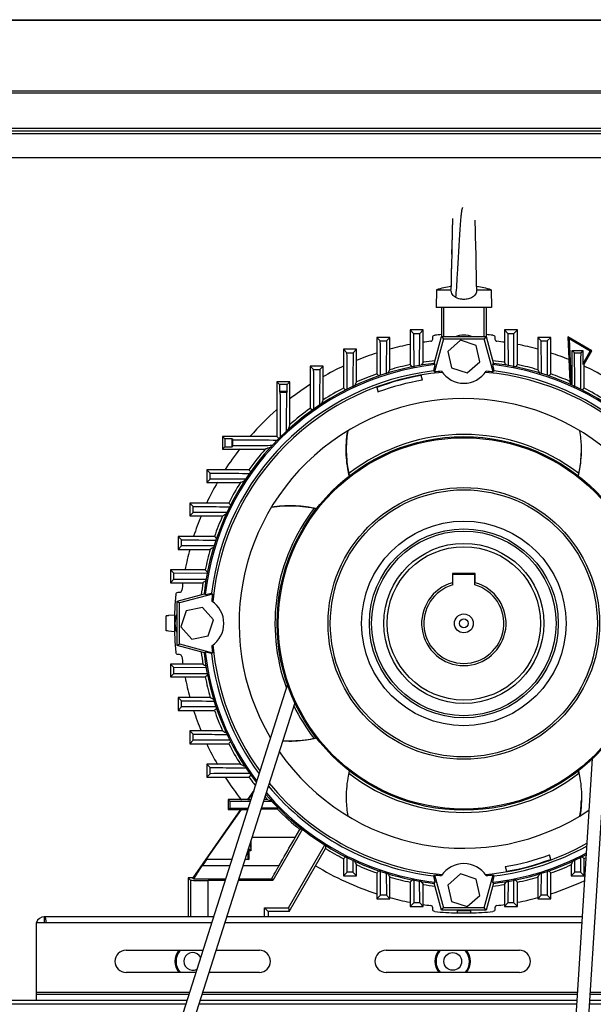
# Model space of a CAD drawing. Units: millimetres. Extents: x -2038 to 21639, y -5209 to 2002.
# Drawn here: x 15384 to 15642, y 1151 to 1593 of the extents above; entities that cross this region are included whole.
import ezdxf

# ---------------------------------------------------------------- set-up
doc = ezdxf.new("R2010")
doc.units = ezdxf.units.MM
doc.header["$LTSCALE"] = 50
doc.layers.add('3_ALL_AXES', color=7, linetype='Continuous')
doc.layers.add('7_ALL_ROUNDS', color=7, linetype='Continuous')

# ---------------------------------------------------------------- blocks, each defined once
blk = doc.blocks.new('BLOCO_TDXP50_2')
at = {"color": 0, "linetype": 'Continuous'}
for p, q in [((15588.93, 1501.8), (15588.87, 1503.25)), ((15589, 1499.47), (15588.93, 1501.8)), ((15589.09, 1496), (15589, 1499.47)), ((15589.17, 1491.93), (15589.09, 1496)), ((15589.25, 1487.49), (15589.17, 1491.94)), ((15589.53, 1473.46), (15589.49, 1474.92)), ((15571.48, 1471.95), (15571.27, 1463.95)), ((15571.48, 1471.95), (15577.98, 1471.95)), ((15577.98, 1471.95), (15577.98, 1472.05)), ((15589.56, 1472.05), (15589.56, 1471.95)), ((15589.56, 1471.95), (15596.06, 1471.95)), ((15596.06, 1471.95), (15596.27, 1463.95)), ((15596.27, 1463.95), (15571.27, 1463.95)), ((15573.72, 1463.95), (15573.72, 1450.76)), ((15574.6, 1463.95), (15574.6, 1450.95)), ((15592.94, 1450.95), (15592.94, 1463.95)), ((15593.82, 1463.95), (15593.82, 1450.76)), ((15559.67, 1453.92), (15559.67, 1438.32)), ((15559.67, 1453.92), (15561.19, 1452.39)), ((15565.47, 1453.92), (15559.67, 1453.92)), ((15561.19, 1452.39), (15563.94, 1452.39)), ((15561.19, 1452.39), (15561.3, 1437.21)), ((15563.83, 1437.82), (15563.94, 1452.39)), ((15565.47, 1453.92), (15563.94, 1452.39)), ((15565.47, 1439.37), (15565.47, 1453.92)), ((15602.07, 1453.92), (15602.07, 1439.37)), ((15602.07, 1453.92), (15603.59, 1452.39)), ((15607.87, 1453.92), (15602.07, 1453.92)), ((15603.59, 1452.39), (15606.34, 1452.39)), ((15603.59, 1452.39), (15603.7, 1437.82)), ((15606.23, 1437.21), (15606.34, 1452.39)), ((15607.87, 1453.92), (15606.34, 1452.39)), ((15607.87, 1438.32), (15607.87, 1453.92)), ((15544.67, 1450.54), (15544.67, 1434.17)), ((15544.67, 1450.54), (15546.19, 1449.01)), ((15550.47, 1450.54), (15544.67, 1450.54)), ((15546.19, 1449.01), (15548.94, 1449.01)), ((15550.47, 1450.54), (15548.94, 1449.01)), ((15550.47, 1436.02), (15550.47, 1450.54)), ((15569.77, 1449.82), (15569.77, 1450.54)), ((15570.48, 1438.69), (15573.77, 1450.95)), ((15574.57, 1449.9), (15570.59, 1435.06)), ((15573.77, 1450.95), (15574.57, 1449.9)), ((15573.77, 1450.95), (15593.77, 1450.95)), ((15574.57, 1449.9), (15592.96, 1449.9)), ((15582.22, 1449.29), (15576.63, 1444.28)), ((15589.35, 1446.96), (15582.22, 1449.29)), ((15593.77, 1450.95), (15592.96, 1449.9)), ((15596.94, 1435.06), (15592.96, 1449.9)), ((15593.77, 1450.95), (15597.05, 1438.69)), ((15597.77, 1450.54), (15597.77, 1449.82)), ((15617.07, 1450.54), (15617.07, 1436.02)), ((15617.07, 1450.54), (15618.6, 1449.01)), ((15622.87, 1450.54), (15617.07, 1450.54)), ((15618.6, 1449.01), (15621.34, 1449.01)), ((15622.87, 1450.54), (15621.34, 1449.01)), ((15622.87, 1434.17), (15622.87, 1450.54)), ((15630.57, 1450.81), (15631.44, 1430.8)), ((15641.39, 1444.56), (15630.57, 1450.81)), ((15630.57, 1450.81), (15631.13, 1449.88)), ((15631.13, 1449.88), (15632.01, 1429.79)), ((15640.68, 1444.37), (15631.13, 1449.88)), ((15529.67, 1445.21), (15529.67, 1427.76)), ((15529.67, 1445.21), (15531.19, 1443.69)), ((15535.47, 1445.21), (15529.67, 1445.21)), ((15531.19, 1443.69), (15533.94, 1443.68)), ((15535.47, 1445.21), (15533.94, 1443.68)), ((15535.47, 1430.53), (15535.47, 1445.21)), ((15576.63, 1444.28), (15578.18, 1436.93)), ((15590.9, 1439.62), (15589.35, 1446.96)), ((15632.59, 1429.53), (15632.59, 1444.69)), ((15632.59, 1444.69), (15633.6, 1443.68)), ((15632.59, 1444.69), (15637.34, 1444.69)), ((15633.6, 1443.68), (15636.35, 1443.69)), ((15637.34, 1444.69), (15636.35, 1443.69)), ((15637.34, 1444.69), (15637.34, 1438.6)), ((15637.34, 1438.6), (15640.68, 1444.37)), ((15637.87, 1438.46), (15641.39, 1444.56)), ((15641.39, 1444.56), (15640.68, 1444.37)), ((15585.32, 1434.6), (15590.9, 1439.62)), ((15514.67, 1437.66), (15514.67, 1418.63)), ((15514.67, 1437.66), (15516.19, 1436.14)), ((15520.47, 1437.66), (15514.67, 1437.66)), ((15516.19, 1436.14), (15518.94, 1436.13)), ((15520.47, 1437.66), (15518.94, 1436.13)), ((15520.47, 1422.52), (15520.47, 1437.66)), ((15570.21, 1435.5), (15570.82, 1438.31)), ((15570.82, 1438.31), (15570.48, 1438.69)), ((15578.18, 1436.93), (15585.32, 1434.6)), ((15597.05, 1438.69), (15596.72, 1438.31)), ((15596.72, 1438.31), (15597.32, 1435.5)), ((15637.87, 1438.46), (15637.34, 1438.6)), ((15637.87, 1427.76), (15637.87, 1438.46)), ((15499.67, 1430.59), (15499.67, 1406.05)), ((15499.67, 1430.59), (15500.79, 1429.46)), ((15505.47, 1430.59), (15499.67, 1430.59)), ((15505.47, 1430.59), (15504.34, 1429.46)), ((15505.47, 1411.34), (15505.47, 1430.59)), ((15564.55, 1433.42), (15564.71, 1433.65)), ((15565.11, 1431.34), (15564.55, 1433.42)), ((15500.79, 1429.46), (15500.79, 1426.26)), ((15504.34, 1429.46), (15500.79, 1429.46)), ((15500.79, 1426.26), (15501.19, 1425.87)), ((15504.34, 1426.26), (15500.79, 1426.26)), ((15501.19, 1425.87), (15503.93, 1425.86)), ((15504.34, 1426.26), (15503.93, 1425.86)), ((15504.34, 1426.26), (15504.34, 1429.46)), ((15544.42, 1428.22), (15544.67, 1428.09)), ((15544.67, 1428.09), (15545.23, 1426.01)), ((15515.6, 1417.77), (15514.67, 1418.63)), ((15475.12, 1406.05), (15475.12, 1400.25)), ((15475.12, 1406.05), (15476.25, 1404.92)), ((15499.67, 1406.05), (15475.12, 1406.05)), ((15476.25, 1404.92), (15476.25, 1401.37)), ((15479.45, 1404.92), (15476.25, 1404.92)), ((15479.45, 1401.37), (15479.45, 1404.92)), ((15479.45, 1404.92), (15479.84, 1404.53)), ((15479.86, 1401.78), (15479.84, 1404.53)), ((15499.67, 1406.05), (15500.55, 1405.16)), ((15475.12, 1400.25), (15476.25, 1401.37)), ((15475.12, 1400.25), (15494.37, 1400.25)), ((15476.25, 1401.37), (15479.45, 1401.37)), ((15479.45, 1401.37), (15479.86, 1401.78)), ((15468.06, 1391.05), (15468.06, 1385.25)), ((15468.06, 1391.05), (15469.58, 1389.53)), ((15487.08, 1391.05), (15468.06, 1391.05)), ((15487.08, 1391.05), (15487.95, 1390.11)), ((15468.06, 1385.25), (15469.59, 1386.78)), ((15469.59, 1386.78), (15469.58, 1389.53)), ((15468.06, 1385.25), (15483.19, 1385.25)), ((15460.5, 1376.05), (15460.5, 1370.25)), ((15460.5, 1376.05), (15462.03, 1374.52)), ((15477.96, 1376.05), (15460.5, 1376.05)), ((15462.03, 1371.78), (15462.03, 1374.52)), ((15460.5, 1370.25), (15462.03, 1371.78)), ((15460.5, 1370.25), (15475.19, 1370.25)), ((15455.18, 1361.05), (15455.18, 1355.25)), ((15455.18, 1361.05), (15456.7, 1359.52)), ((15471.54, 1361.05), (15455.18, 1361.05)), ((15456.71, 1356.78), (15456.7, 1359.52)), ((15455.18, 1355.25), (15456.71, 1356.78)), ((15455.18, 1355.25), (15469.69, 1355.25)), ((15451.8, 1346.05), (15451.8, 1340.25)), ((15451.8, 1346.05), (15453.32, 1344.52)), ((15467.4, 1346.05), (15451.8, 1346.05)), ((15451.8, 1340.25), (15453.32, 1341.77)), ((15453.32, 1341.77), (15453.32, 1344.52)), ((15468.5, 1344.41), (15453.32, 1344.52)), ((15453.32, 1341.77), (15467.9, 1341.88)), ((15578.69, 1344.45), (15578.69, 1340.26)), ((15588.84, 1344.45), (15578.69, 1344.45)), ((15578.77, 1339.24), (15578.77, 1343.95)), ((15588.77, 1343.95), (15578.77, 1343.95)), ((15588.77, 1339.24), (15588.77, 1343.95)), ((15588.84, 1340.26), (15588.84, 1344.45)), ((15451.8, 1340.25), (15466.35, 1340.25)), ((15454.77, 1331.95), (15467.02, 1335.23)), ((15455.17, 1335.95), (15455.89, 1335.95)), ((15470.66, 1335.12), (15455.82, 1331.14)), ((15467.02, 1335.23), (15467.41, 1334.9)), ((15467.41, 1334.9), (15470.21, 1335.5)), ((15454.77, 1311.95), (15454.77, 1331.95)), ((15454.77, 1331.95), (15455.82, 1331.14)), ((15455.82, 1312.75), (15455.82, 1331.14)), ((15466.1, 1329.08), (15458.75, 1327.53)), ((15471.11, 1323.5), (15466.1, 1329.08)), ((15449.87, 1318.58), (15449.87, 1325.31)), ((15453.57, 1325.7), (15450.87, 1325.46)), ((15450.87, 1325.4), (15450.87, 1325.46)), ((15458.75, 1327.53), (15456.42, 1320.4)), ((15456.42, 1320.4), (15461.44, 1314.81)), ((15468.78, 1316.36), (15471.11, 1323.5)), ((15450.87, 1318.49), (15449.87, 1318.58)), ((15450.87, 1318.43), (15450.87, 1318.49)), ((15453.57, 1318.2), (15450.87, 1318.43)), ((15461.44, 1314.81), (15468.78, 1316.36)), ((15454.77, 1311.95), (15455.82, 1312.75)), ((15467.02, 1308.66), (15454.77, 1311.95)), ((15455.82, 1312.75), (15470.66, 1308.77)), ((15455.89, 1307.95), (15455.17, 1307.95)), ((15467.41, 1308.99), (15467.02, 1308.66)), ((15470.21, 1308.39), (15467.41, 1308.99)), ((15451.8, 1303.65), (15451.8, 1297.85)), ((15451.8, 1303.65), (15453.32, 1302.12)), ((15466.35, 1303.65), (15451.8, 1303.65)), ((15453.32, 1299.37), (15453.32, 1302.12)), ((15467.82, 1302.01), (15453.32, 1302.12)), ((15451.8, 1297.85), (15453.32, 1299.37)), ((15451.8, 1297.85), (15467.4, 1297.85)), ((15453.32, 1299.37), (15468.47, 1299.48)), ((15350.46, 811.19), (15504.47, 1294.35)), ((15455.18, 1288.65), (15456.71, 1287.12)), ((15455.18, 1288.65), (15455.18, 1282.85)), ((15469.69, 1288.65), (15455.18, 1288.65)), ((15360.8, 824.96), (15507.87, 1286.33)), ((15455.18, 1282.85), (15456.7, 1284.37)), ((15456.7, 1284.37), (15456.71, 1287.12)), ((15455.18, 1282.85), (15471.54, 1282.85)), ((15460.5, 1273.65), (15462.03, 1272.12)), ((15460.5, 1273.65), (15460.5, 1267.85)), ((15475.19, 1273.65), (15460.5, 1273.65)), ((15462.03, 1269.37), (15462.03, 1272.12)), ((15460.5, 1267.85), (15462.03, 1269.37)), ((15460.5, 1267.85), (15477.96, 1267.85)), ((15647.63, 1267.65), (15615.47, 761.21)), ((15468.06, 1258.65), (15469.59, 1257.11)), ((15468.06, 1258.65), (15468.06, 1252.85)), ((15483.19, 1258.65), (15468.06, 1258.65)), ((15641.54, 1261.23), (15610.82, 777.56)), ((15468.06, 1252.85), (15469.58, 1254.37)), ((15469.58, 1254.37), (15469.59, 1257.11)), ((15488.1, 1253.94), (15487.08, 1252.85)), ((15468.06, 1252.85), (15487.08, 1252.85)), ((15489.3, 1246.77), (15486.45, 1242.7)), ((15489.2, 1246.44), (15486.5, 1242.59)), ((15477.78, 1242.7), (15478.43, 1242.04)), ((15477.78, 1242.7), (15477.78, 1238.2)), ((15486.45, 1242.7), (15477.78, 1242.7)), ((15478.43, 1242.04), (15478.43, 1238.85)), ((15478.43, 1242.04), (15487.77, 1241.97)), ((15487.97, 1242.59), (15486.5, 1242.59)), ((15493.71, 1241.93), (15497.36, 1241.9)), ((15495.49, 1242.59), (15493.92, 1242.59)), ((15483.3, 1238.2), (15461.77, 1207.45)), ((15483.5, 1238.3), (15467.85, 1215.95)), ((15477.78, 1238.2), (15478.43, 1238.85)), ((15477.78, 1238.2), (15483.3, 1238.2)), ((15478.43, 1238.85), (15486.8, 1238.91)), ((15483.5, 1238.3), (15486.6, 1238.3)), ((15492.62, 1238.5), (15499.72, 1238.5)), ((15492.77, 1238.96), (15500.18, 1239.01)), ((15499.72, 1238.5), (15500.18, 1239.01)), ((15511.27, 1229.76), (15497.76, 1206.36)), ((15507.9, 1225.71), (15509.98, 1229.3)), ((15509.98, 1229.3), (15511.02, 1229.95)), ((15507.9, 1225.71), (15488.54, 1225.71)), ((15504.9, 1194.08), (15521.26, 1222.42)), ((15486.77, 1215.95), (15486.77, 1220.14)), ((15486.86, 1220.46), (15487.86, 1220.46)), ((15486.98, 1219.69), (15486.86, 1220.44)), ((15487.98, 1219.69), (15486.98, 1219.69)), ((15505.21, 1192.45), (15521.53, 1220.71)), ((15622.86, 1215.8), (15622.3, 1217.88)), ((15467.97, 1215.71), (15467.85, 1215.95)), ((15467.85, 1215.95), (15479.48, 1215.95)), ((15479.4, 1215.71), (15467.97, 1215.71)), ((15487, 1215.71), (15485.36, 1215.71)), ((15485.43, 1215.95), (15486.77, 1215.95)), ((15486.77, 1215.95), (15487, 1215.71)), ((15529.67, 1216.14), (15529.67, 1208.45)), ((15531.26, 1210.04), (15531.3, 1216.98)), ((15533.83, 1215.61), (15533.87, 1210.05)), ((15535.47, 1208.45), (15535.47, 1213.37)), ((15623.11, 1215.67), (15622.86, 1215.8)), ((15632.07, 1213.37), (15632.07, 1208.45)), ((15633.67, 1210.05), (15633.7, 1215.63)), ((15636.23, 1216.99), (15636.28, 1210.04)), ((15637.87, 1208.45), (15637.87, 1216.14)), ((15466.17, 1213.09), (15478.57, 1213.09)), ((15484.52, 1213.09), (15500.67, 1213.09)), ((15529.67, 1208.45), (15531.26, 1210.04)), ((15533.87, 1210.05), (15531.26, 1210.04)), ((15535.47, 1208.45), (15533.87, 1210.05)), ((15544.67, 1209.72), (15544.67, 1198.13)), ((15546.23, 1199.69), (15546.31, 1210.8)), ((15548.83, 1209.93), (15548.9, 1199.69)), ((15582.22, 1209.29), (15576.63, 1204.28)), ((15589.35, 1206.96), (15582.22, 1209.29)), ((15602.42, 1212.56), (15602.98, 1210.48)), ((15602.98, 1210.48), (15602.83, 1210.24)), ((15618.63, 1199.69), (15618.71, 1209.95)), ((15621.23, 1210.81), (15621.31, 1199.69)), ((15622.87, 1198.13), (15622.87, 1209.72)), ((15632.07, 1208.45), (15633.67, 1210.05)), ((15636.28, 1210.04), (15633.67, 1210.05)), ((15637.87, 1208.45), (15636.28, 1210.04)), ((15459.77, 1207.45), (15460.79, 1206.43)), ((15459.77, 1207.45), (15459.77, 1189.95)), ((15461.77, 1207.45), (15459.77, 1207.45)), ((15460.79, 1206.43), (15460.79, 1189.95)), ((15462.18, 1207.08), (15461.77, 1207.45)), ((15462.18, 1207.08), (15476.65, 1207.08)), ((15468.79, 1189.95), (15468.79, 1206.36)), ((15476.42, 1206.36), (15468.79, 1206.36)), ((15497.76, 1206.36), (15482.37, 1206.36)), ((15482.6, 1207.08), (15497.34, 1207.08)), ((15497.34, 1207.08), (15497.76, 1206.36)), ((15529.67, 1208.45), (15535.47, 1208.45)), ((15550.47, 1198.13), (15550.47, 1207.87)), ((15559.67, 1205.58), (15559.67, 1194.7)), ((15561.31, 1206.79), (15561.23, 1196.26)), ((15563.9, 1196.26), (15563.83, 1206.37)), ((15565.47, 1194.7), (15565.47, 1204.53)), ((15570.82, 1205.58), (15570.21, 1208.39)), ((15570.48, 1205.2), (15570.82, 1205.58)), ((15573.77, 1192.95), (15570.48, 1205.2)), ((15570.59, 1208.84), (15574.57, 1193.99)), ((15590.9, 1199.62), (15589.35, 1206.96)), ((15592.96, 1193.99), (15596.94, 1208.84)), ((15597.05, 1205.2), (15593.77, 1192.95)), ((15597.32, 1208.39), (15596.72, 1205.58)), ((15596.72, 1205.58), (15597.05, 1205.2)), ((15602.07, 1204.53), (15602.07, 1194.7)), ((15603.71, 1206.37), (15603.63, 1196.26)), ((15606.31, 1196.26), (15606.23, 1206.78)), ((15607.87, 1194.7), (15607.87, 1205.58)), ((15617.07, 1207.87), (15617.07, 1198.13)), ((15632.07, 1208.45), (15637.87, 1208.45)), ((15576.63, 1204.28), (15578.18, 1196.93)), ((15544.67, 1198.13), (15546.23, 1199.69)), ((15544.67, 1198.13), (15550.47, 1198.13)), ((15548.9, 1199.69), (15546.23, 1199.69)), ((15550.47, 1198.13), (15548.9, 1199.69)), ((15559.67, 1194.7), (15561.23, 1196.26)), ((15563.9, 1196.26), (15561.23, 1196.26)), ((15565.47, 1194.7), (15563.9, 1196.26)), ((15578.18, 1196.93), (15585.32, 1194.6)), ((15585.32, 1194.6), (15590.9, 1199.62)), ((15602.07, 1194.7), (15603.63, 1196.26)), ((15606.31, 1196.26), (15603.63, 1196.26)), ((15607.87, 1194.7), (15606.31, 1196.26)), ((15617.07, 1198.13), (15618.63, 1199.69)), ((15617.07, 1198.13), (15622.87, 1198.13)), ((15621.31, 1199.69), (15618.63, 1199.69)), ((15622.87, 1198.13), (15621.31, 1199.69)), ((15495.77, 1192.45), (15494.13, 1194.08)), ((15494.13, 1189.95), (15494.13, 1194.08)), ((15494.13, 1194.08), (15504.9, 1194.08)), ((15495.77, 1192.45), (15495.77, 1189.95)), ((15505.21, 1192.45), (15495.77, 1192.45)), ((15504.9, 1194.08), (15505.21, 1192.45)), ((15559.67, 1194.7), (15565.47, 1194.7)), ((15569.77, 1193.35), (15569.77, 1194.07)), ((15573.77, 1192.95), (15574.57, 1193.99)), ((15593.77, 1192.95), (15573.77, 1192.95)), ((15592.96, 1193.99), (15574.57, 1193.99)), ((15580.77, 1192.75), (15580.77, 1191.73)), ((15586.77, 1192.75), (15580.77, 1192.75)), ((15586.77, 1192.75), (15586.77, 1191.73)), ((15593.77, 1192.95), (15592.96, 1193.99)), ((15597.77, 1194.07), (15597.77, 1193.35)), ((15602.07, 1194.7), (15607.87, 1194.7)), ((15391.27, 1187.45), (15391.27, 1152.45)), ((15391.27, 1187.45), (15470.39, 1187.45)), ((15394.97, 1189.95), (15394.97, 1187.45)), ((15471.19, 1189.95), (15394.97, 1189.95)), ((15476.35, 1187.45), (15636.85, 1187.45)), ((15637.01, 1189.95), (15477.14, 1189.95)), ((15391.27, 1156.15), (15460.42, 1156.15)), ((15466.37, 1156.15), (15634.86, 1156.15)), ((15640.55, 1156.15), (15776.27, 1156.15)), ((15191.78, 1152.45), (15391.27, 1152.45)), ((15391.27, 1155.15), (15460.1, 1155.15)), ((15391.27, 1152.45), (15459.24, 1152.45)), ((15465.19, 1152.45), (15634.63, 1152.45)), ((15466.05, 1155.15), (15634.8, 1155.15)), ((15640.31, 1152.45), (15776.27, 1152.45)), ((15640.48, 1155.15), (15776.27, 1155.15)), ((15191.78, 1150.9), (15458.74, 1150.9)), ((15464.7, 1150.9), (15634.53, 1150.9)), ((15640.21, 1150.9), (15850.23, 1150.9))]:
    blk.add_line(p, q, dxfattribs=at)
for points in [[(15578.72, 1504.08), (15578.63, 1502.49), (15578.54, 1499.95), (15578.46, 1496.59), (15578.38, 1492.6), (15578.3, 1488.23), (15578.21, 1483.46)], [(15578.72, 1504.08), (15578.72, 1504.08), (15578.63, 1502.4), (15578.54, 1499.76), (15578.46, 1496.36), (15578.37, 1492.33), (15578.29, 1487.94)], [(15578.22, 1483.75), (15578.14, 1479.44), (15578.06, 1475.57), (15577.98, 1472.42), (15577.97, 1472.05)], [(15578.21, 1483.46), (15578.13, 1479.16), (15578.05, 1475.33), (15578.01, 1473.46)], [(15589.49, 1474.92), (15589.41, 1478.71), (15589.33, 1482.99), (15589.25, 1487.52)], [(15589.56, 1472.05), (15589.49, 1474.97), (15589.41, 1478.75), (15589.33, 1483.03)]]:
    blk.add_lwpolyline(points, dxfattribs=at)
for centre, radius in [((15583.77, 1321.95), 84), ((15583.77, 1321.95), 83.5), ((15583.77, 1321.95), 61.1), ((15583.77, 1321.95), 60.08), ((15583.77, 1321.95), 46), ((15583.77, 1321.95), 42.5), ((15583.77, 1321.95), 41.5), ((15583.77, 1321.95), 36), ((15583.77, 1321.95), 34.5), ((15583.77, 1321.95), 4.25), ((15583.77, 1321.95), 2), ((15578.77, 1169.95), 4)]:
    blk.add_circle(centre, radius, dxfattribs=at)
for centre, radius, start, end in [((15583.77, 1435.18), 38.76, 98.5593, 108.4851), ((15583.77, 1435.18), 38.76, 71.5149, 81.4406), ((15583.77, 1321.95), 127.75, 96.6904, 98.2616), ((15568.77, 1449.82), 1, 276.6904, 0), ((15583.77, 1321.95), 130.25, 94.4263, 95.7726), ((15583.77, 1321.95), 130.25, 84.2274, 85.5737), ((15598.77, 1449.82), 1, 180, 263.3096), ((15583.77, 1321.95), 127.75, 81.7384, 83.3096), ((15583.77, 1321.95), 127.75, 107.8668, 112.2525), ((15583.77, 1321.95), 127.75, 100.9173, 105.1116), ((15583.77, 1321.95), 127.75, 74.8884, 79.0827), ((15583.77, 1321.95), 127.75, 68.2444, 72.1332), ((15951.15, 1183.18), 463.02, 146.4063, 146.6103), ((15583.77, 1321.95), 118.84, 96.2374, 98.8582), ((15583.77, 1321.95), 118.84, 81.1418, 83.7626), ((15216.38, 1183.18), 463.02, 33.3897, 33.5937), ((15583.77, 1321.95), 117.68, 96.5011, 173.4989), ((15583.77, 1321.95), 117.08, 96.3514, 173.6486), ((15583.77, 1321.95), 114.36, 96.8084, 173.1916), ((15583.77, 1321.95), 113.32, 94.9002, 175.0998), ((15583.77, 1321.95), 127.75, 115.0949, 119.7774), ((15914.36, 1219.64), 423.37, 149.2627, 149.5235), ((15583.77, 1321.95), 118.84, 101.7005, 106.2728), ((14991.17, 945.98), 752.05, 40.76884, 40.89388), ((15583.77, 1321.95), 113.87, 95.059, 96.6429), ((15583.77, 1441.95), 12, 213.1971, 326.8029), ((15583.77, 1321.95), 113.32, 4.9002, 85.0998), ((15583.77, 1321.95), 113.87, 83.3571, 84.941), ((15583.77, 1321.95), 117.08, 6.3514, 83.6486), ((15583.77, 1321.95), 117.68, 6.5011, 83.4989), ((15583.77, 1321.95), 114.36, 6.8084, 83.1916), ((16176.36, 945.98), 752.05, 139.10612, 139.23116), ((15583.77, 1321.95), 118.84, 73.7272, 78.2995), ((15253.18, 1219.64), 423.37, 30.4765, 30.7373), ((15583.77, 1321.95), 127.75, 60.2226, 64.9051), ((15896.05, 1241.41), 407.16, 152.3242, 152.6485), ((15583.77, 1321.95), 118.84, 109.2091, 113.9809), ((15583.77, 1321.95), 113.11, 99.7802, 110.2198), ((15583.77, 1321.95), 110.97, 99.6791, 110.3209), ((15583.77, 1321.95), 118.84, 66.3492, 70.7909), ((15310.1, 1250.2), 368.62, 29.1569, 29.3377), ((15583.77, 1321.95), 127.75, 122.7688, 127.9101), ((15583.77, 1321.95), 118.84, 117.0802, 122.1849), ((15583.77, 1321.95), 118.14, 65.5898, 65.8992), ((15583.77, 1321.95), 118.84, 57.8151, 62.9198), ((15583.77, 1321.95), 101.13, 308.1059, 210.6742), ((15890.19, 1255.35), 405.76, 155.6695, 156.0474), ((15583.77, 1321.95), 127.75, 131.1996, 138.8004), ((15583.77, 1321.95), 118.84, 125.5532, 131.2141), ((15585.42, 1400.23), 54.55, 171.243, 178.7081), ((15583.72, 1400.1), 52.98, 1.4631, 9.153), ((15583.77, 1321.95), 85, 52.456, 127.544), ((15583.77, 1321.95), 127.75, 142.0899, 147.2312), ((15583.77, 1321.95), 118.84, 138.7859, 144.4468), ((15650.36, 1015.52), 405.76, 113.9526, 114.3305), ((15584.7, 1402.45), 54.33, 193.9658, 195.199), ((15582.78, 1402.47), 54.39, 344.8021, 346.0342), ((15583.77, 1321.95), 127.75, 150.2226, 154.9051), ((15583.77, 1321.95), 118.84, 147.8151, 152.9198), ((15583.77, 1321.95), 85, 142.456, 200.0018), ((15503.24, 1320.96), 54.39, 74.7327, 76.0342), ((15583.77, 1321.95), 127.75, 157.7475, 162.1332), ((15583.77, 1321.95), 118.84, 156.0191, 160.7909), ((15664.3, 1009.67), 407.16, 117.3515, 117.6758), ((15583.77, 1321.95), 127.75, 164.8884, 169.0827), ((15583.77, 1321.95), 118.84, 163.7272, 168.2995), ((15686.07, 991.36), 423.37, 120.4765, 120.7373), ((15959.74, 1914.54), 752.05, 229.10612, 229.23116), ((15583.77, 1321.95), 127.75, 171.7384, 173.3096), ((15583.77, 1321.95), 118.84, 171.1418, 173.7626), ((15722.53, 954.56), 463.02, 123.3897, 123.5937), ((15583.77, 1321.95), 19, 105.4921, 74.5079), ((15583.77, 1321.95), 18, 106.1276, 73.8724), ((15583.77, 1321.95), 130.25, 174.2274, 185.7726), ((15455.89, 1336.95), 1, 270, 353.3096), ((15583.77, 1321.95), 113.87, 173.3571, 174.941), ((15463.77, 1321.95), 12, 303.1971, 56.8029), ((15583.77, 1321.95), 113.87, 185.059, 186.6429), ((15583.77, 1321.95), 113.32, 184.9002, 215.841), ((15455.89, 1306.95), 1, 6.6904, 90), ((15583.77, 1321.95), 127.75, 186.6904, 188.2616), ((15583.77, 1321.95), 118.84, 186.2374, 188.8582), ((15583.77, 1321.95), 117.68, 186.5042, 217.4923), ((15583.77, 1321.95), 117.08, 186.3514, 217.1997), ((15583.77, 1321.95), 114.36, 186.8084, 216.3057), ((15722.21, 1688.85), 462.44, 236.4062, 236.6046), ((15583.77, 1321.95), 127.75, 190.9173, 195.1116), ((15959.32, 729.84), 751.41, 130.77111, 130.89388), ((15583.77, 1321.95), 118.84, 191.7005, 196.2728), ((15688.75, 1657.05), 428.61, 239.2634, 239.5441), ((15583.77, 1321.95), 85, 205.8184, 217.544), ((15583.77, 1321.95), 127.75, 197.8668, 202.2525), ((15583.77, 1321.95), 118.84, 199.2091, 203.9809), ((15668.13, 1641.55), 415.43, 242.3251, 242.668), ((15583.77, 1321.95), 127.75, 205.0949, 209.7774), ((15583.77, 1321.95), 118.84, 207.0802, 212.1849), ((15503.26, 1322.88), 54.34, 283.9658, 285.2684), ((15583.77, 1321.95), 101.13, 214.7326, 303.9448), ((15584.75, 1241.43), 54.39, 164.8021, 166.0342), ((15583.77, 1321.95), 85, 232.456, 307.544), ((15582.84, 1241.44), 54.33, 13.9658, 15.199), ((15583.77, 1321.95), 127.75, 212.7688, 218.441), ((15583.77, 1321.95), 118.84, 215.5532, 217.9009), ((15583.77, 1321.95), 114.36, 219.6635, 263.1916), ((15583.77, 1321.95), 113.32, 219.3994, 265.0998), ((15583.77, 1321.95), 117.68, 220.7079, 263.5095), ((15583.77, 1321.95), 117.08, 220.6295, 263.6486), ((15583.77, 1321.95), 118.7, 221.1125, 221.9541), ((15607.27, 1543.47), 320.97, 249.6205, 249.9764), ((15583.81, 1243.79), 52.98, 181.4641, 189.1524), ((15582.12, 1243.67), 54.55, 351.2426, 358.7078), ((15583.77, 1321.95), 118.44, 224.7958, 231.4632), ((15583.77, 1321.95), 113.32, 274.9002, 299.2494), ((15583.77, 1321.95), 118.84, 238.4174, 242.9198), ((15583.77, 1321.95), 117.08, 276.3514, 298.1521), ((15583.77, 1321.95), 117.68, 276.4881, 297.9912), ((15583.77, 1321.95), 114.36, 276.8084, 299.0143), ((15583.77, 1321.95), 110.97, 279.6791, 290.3209), ((15887.4, 1397.96), 397.41, 207.3698, 207.6774), ((15583.77, 1321.95), 118.84, 246.0191, 250.7909), ((15583.77, 1201.95), 12, 33.1971, 146.8029), ((15583.77, 1321.95), 113.11, 279.7802, 290.2198), ((15583.77, 1321.95), 118.84, 289.2091, 293.9809), ((15278.16, 1398.99), 399.63, 332.323, 332.6343), ((15583.77, 1321.95), 118.84, 297.0802, 297.5344), ((15583.77, 1321.95), 127.75, 238.5264, 252.1332), ((15920.95, 1428.16), 431.03, 210.4452, 210.7363), ((15246.14, 1428.43), 431.55, 329.2637, 329.5578), ((15583.77, 1321.95), 118.84, 253.7272, 258.2995), ((14990.12, 1698.83), 753.44, 319.10613, 319.23713), ((15954.59, 1462.99), 467.14, 213.334, 213.5934), ((15583.77, 1321.95), 118.84, 261.1418, 263.7626), ((15583.77, 1321.95), 113.87, 263.3571, 264.941), ((15583.77, 1321.95), 113.87, 275.059, 276.6429), ((15583.77, 1321.95), 118.84, 276.2374, 278.8582), ((15212.94, 1463), 467.15, 326.4066, 326.6662), ((16177.28, 1698.71), 753.26, 220.76392, 220.89386), ((15583.77, 1321.95), 118.84, 281.7005, 286.2728), ((15583.77, 1321.95), 127.75, 287.8668, 295.1941), ((15583.77, 1321.95), 127.75, 254.8884, 259.0827), ((15583.77, 1321.95), 127.75, 280.9173, 285.1116), ((15583.77, 1321.95), 127.75, 261.7384, 263.3096), ((15568.77, 1194.07), 1, 0, 83.3096), ((15583.77, 1321.95), 130.25, 264.2274, 268.6802), ((15583.77, 1321.95), 130.25, 271.3198, 275.7726), ((15598.77, 1194.07), 1, 96.6904, 180), ((15583.77, 1321.95), 127.75, 276.6904, 278.2616), ((15394.97, 1186.25), 3.7, 90, 161.8788), ((15461.77, 1169.95), 8, 141.2033, 218.712), ((15461.77, 1169.95), 7.5, 138.1029, 221.9412), ((15461.77, 1169.95), 4, 25.5286, 299.0832), ((15578.77, 1169.95), 8, 141.2033, 218.712), ((15578.77, 1169.95), 7.5, 138.1029, 221.9412), ((15578.77, 1169.95), 7.5, 318.1029, 41.9412), ((15578.77, 1169.95), 8, 321.2033, 38.712)]:
    blk.add_arc(centre, radius, start, end, dxfattribs=at)
for centre, major_axis, ratio, start_param, end_param in [((15582.62, 1321.95), (116.95, 0), 0.999952, -2.387717, -2.353221), ((15487.87, 1223.45), (0, 3), 0.013091, -4.712389, -3.228859), ((15488.2, 1225.71), (0, 18), 0.013091, -4.611591, -4.371443), ((15487.2, 1225.71), (0, 18), 0.013091, -4.371443, -4.123587), ((15468.79, 1206.43), (8, 0), 0.008727, -3.132866, -1.570796), ((15475.77, 1206.78), (6, 0), 0.008727, 1.435259, 4.842321), ((15475.77, 1206.56), (6, 0), 0.008727, 1.446842, 4.830744)]:
    blk.add_ellipse(centre, major_axis=major_axis, ratio=ratio, start_param=start_param, end_param=end_param, dxfattribs=at)
for points, knots in [([(15580.18, 1468.48), (15580.33, 1469.97), (15580.59, 1473.44), (15580.94, 1479.17), (15581.25, 1484.58), (15581.5, 1489.17), (15581.7, 1492.6), (15581.89, 1495.91), (15582.09, 1498.99), (15582.26, 1501.38), (15582.4, 1503.12), (15582.5, 1504.27), (15582.61, 1505.31), (15582.71, 1506.22), (15582.81, 1507.01), (15582.89, 1507.59), (15582.95, 1507.98), (15583.01, 1508.23), (15583.06, 1508.43), (15583.13, 1508.61), (15583.19, 1508.74), (15583.27, 1508.84), (15583.28, 1508.88), (15583.33, 1508.93), (15583.32, 1508.93)], [0, 0, 0, 0, 0.110566, 0.256652, 0.424055, 0.510572, 0.596037, 0.678209, 0.754902, 0.824001, 0.855105, 0.883628, 0.909377, 0.932165, 0.951812, 0.968157, 0.975081, 0.981184, 0.986489, 0.991023, 0.994747, 0.997568, 0.999366, 1, 1, 1, 1]), ([(15580.18, 1468.48), (15579.87, 1468.65), (15579.27, 1469.04), (15578.55, 1469.85), (15578.1, 1470.85), (15577.99, 1471.58), (15577.98, 1471.95)], [0, 0, 0, 0, 0.246443, 0.493246, 0.744119, 1, 1, 1, 1]), ([(15589.56, 1471.95), (15589.53, 1471.28), (15589.2, 1469.93), (15587.69, 1468.52), (15585.79, 1467.82), (15584.45, 1467.67), (15583.77, 1467.67)], [0, 0, 0, 0, 0.251267, 0.495656, 0.744656, 1, 1, 1, 1]), ([(15583.77, 1467.67), (15583.45, 1467.67), (15582.22, 1467.73), (15580.99, 1468.05), (15580.18, 1468.48)], [0, 0, 0, 0, 0.254349, 1, 1, 1, 1]), ([(15569.77, 1450.54), (15569.77, 1450.78), (15569.95, 1451.28), (15570.43, 1451.51), (15570.67, 1451.54)], [0, 0, 0, 0, 0.500001, 1, 1, 1, 1]), ([(15579.99, 1450.96), (15581.18, 1451.45), (15583.77, 1451.96), (15586.35, 1451.45), (15587.54, 1450.96)], [0, 0, 0, 0, 0.499998, 1, 1, 1, 1]), ([(15596.87, 1451.54), (15597.11, 1451.51), (15597.58, 1451.28), (15597.77, 1450.78), (15597.77, 1450.54)], [0, 0, 0, 0, 0.5, 1, 1, 1, 1]), ([(15531.3, 1427.2), (15531.29, 1428.58), (15531.26, 1434.07), (15531.22, 1439.57), (15531.19, 1443.69)], [0, 0, 0, 0, 0.25051, 1, 1, 1, 1]), ([(15533.94, 1443.68), (15533.93, 1442.4), (15533.89, 1437.25), (15533.86, 1432.11), (15533.83, 1428.25)], [0, 0, 0, 0, 0.249541, 1, 1, 1, 1]), ([(15633.7, 1428.25), (15633.7, 1429.54), (15633.66, 1434.68), (15633.62, 1439.82), (15633.6, 1443.68)], [0, 0, 0, 0, 0.250462, 1, 1, 1, 1]), ([(15636.35, 1443.69), (15636.34, 1442.32), (15636.3, 1436.82), (15636.26, 1431.32), (15636.23, 1427.2)], [0, 0, 0, 0, 0.249493, 1, 1, 1, 1]), ([(15516.3, 1418.2), (15516.29, 1419.7), (15516.26, 1425.68), (15516.22, 1431.66), (15516.19, 1436.14)], [0, 0, 0, 0, 0.250886, 1, 1, 1, 1]), ([(15518.94, 1436.13), (15518.93, 1434.76), (15518.89, 1429.31), (15518.86, 1423.85), (15518.83, 1419.75)], [0, 0, 0, 0, 0.249215, 1, 1, 1, 1]), ([(15501.3, 1405.81), (15501.29, 1407.49), (15501.26, 1414.17), (15501.22, 1420.86), (15501.19, 1425.87)], [0, 0, 0, 0, 0.251378, 1, 1, 1, 1]), ([(15503.93, 1425.86), (15503.92, 1424.37), (15503.89, 1418.41), (15503.85, 1412.44), (15503.83, 1407.96)], [0, 0, 0, 0, 0.24879, 1, 1, 1, 1]), ([(15505.47, 1411.34), (15505.38, 1411.1), (15505.02, 1410.14), (15504.66, 1409.17), (15504.39, 1408.44)], [0, 0, 0, 0, 0.247892, 1, 1, 1, 1]), ([(15530.85, 1401.46), (15530.86, 1402.05), (15530.96, 1404.42), (15531.22, 1406.78), (15531.51, 1408.53)], [0, 0, 0, 0, 0.251357, 1, 1, 1, 1]), ([(15479.84, 1404.53), (15481.51, 1404.52), (15488.2, 1404.48), (15494.88, 1404.44), (15499.91, 1404.41)], [0, 0, 0, 0, 0.248614, 1, 1, 1, 1]), ([(15497.75, 1401.88), (15496.25, 1401.88), (15490.29, 1401.84), (15484.32, 1401.81), (15479.86, 1401.78)], [0, 0, 0, 0, 0.251206, 1, 1, 1, 1]), ([(15497.27, 1401.32), (15496.55, 1401.05), (15495.58, 1400.7), (15494.61, 1400.34), (15494.37, 1400.25)], [0, 0, 0, 0, 0.752108, 1, 1, 1, 1]), ([(15532.19, 1388.23), (15531.93, 1389.32), (15531.07, 1393.68), (15530.76, 1398.14), (15530.85, 1401.46)], [0, 0, 0, 0, 0.252653, 1, 1, 1, 1]), ([(15530.88, 1401.46), (15530.82, 1398.42), (15531.07, 1394.34), (15531.77, 1390.34), (15531.97, 1389.34)], [0, 0, 0, 0, 0.749392, 1, 1, 1, 1]), ([(15635.34, 1388.18), (15635.59, 1389.27), (15636.46, 1393.64), (15636.77, 1398.13), (15636.69, 1401.46)], [0, 0, 0, 0, 0.252619, 1, 1, 1, 1]), ([(15635.56, 1389.34), (15635.77, 1390.34), (15636.47, 1394.34), (15636.72, 1398.42), (15636.65, 1401.46)], [0, 0, 0, 0, 0.250608, 1, 1, 1, 1]), ([(15469.58, 1389.53), (15471.07, 1389.52), (15477.05, 1389.48), (15483.02, 1389.44), (15487.51, 1389.41)], [0, 0, 0, 0, 0.249116, 1, 1, 1, 1]), ([(15485.96, 1386.88), (15484.59, 1386.88), (15479.14, 1386.84), (15473.68, 1386.81), (15469.59, 1386.78)], [0, 0, 0, 0, 0.250787, 1, 1, 1, 1]), ([(15462.03, 1374.52), (15463.4, 1374.52), (15468.89, 1374.48), (15474.39, 1374.44), (15478.52, 1374.41)], [0, 0, 0, 0, 0.249493, 1, 1, 1, 1]), ([(15497.18, 1374.21), (15500.53, 1374.75), (15507.4, 1375.19), (15514.23, 1374.29), (15517.59, 1373.5)], [0, 0, 0, 0, 0.495024, 1, 1, 1, 1]), ([(15516.37, 1373.74), (15513.22, 1374.39), (15506.8, 1375.11), (15500.35, 1374.7), (15497.18, 1374.21)], [0, 0, 0, 0, 0.500646, 1, 1, 1, 1]), ([(15477.47, 1371.88), (15476.18, 1371.87), (15471.03, 1371.84), (15465.89, 1371.8), (15462.03, 1371.78)], [0, 0, 0, 0, 0.250462, 1, 1, 1, 1]), ([(15454.18, 1335.05), (15454.2, 1335.29), (15454.44, 1335.76), (15454.93, 1335.95), (15455.17, 1335.95)], [0, 0, 0, 0, 0.5, 1, 1, 1, 1]), ([(15450.37, 1325.36), (15450.28, 1325.36), (15450.12, 1325.36), (15449.95, 1325.32), (15449.87, 1325.31)], [0, 0, 0, 0, 0.49929, 1, 1, 1, 1]), ([(15450.87, 1325.4), (15450.78, 1325.39), (15450.62, 1325.36), (15450.45, 1325.35), (15450.37, 1325.36)], [0, 0, 0, 0, 0.50071, 1, 1, 1, 1]), ([(15454.74, 1317.64), (15454.11, 1318.97), (15453.43, 1321.95), (15454.11, 1324.92), (15454.74, 1326.25)], [0, 0, 0, 0, 0.5, 1, 1, 1, 1]), ([(15454.68, 1326.08), (15454.11, 1324.8), (15453.48, 1321.98), (15454.09, 1319.15), (15454.66, 1317.87)], [0, 0, 0, 0, 0.499848, 1, 1, 1, 1]), ([(15450.37, 1318.54), (15450.28, 1318.54), (15450.12, 1318.54), (15449.95, 1318.58), (15449.87, 1318.58)], [0, 0, 0, 0, 0.49929, 1, 1, 1, 1]), ([(15455.17, 1307.95), (15454.93, 1307.95), (15454.44, 1308.13), (15454.2, 1308.61), (15454.18, 1308.85)], [0, 0, 0, 0, 0.500001, 1, 1, 1, 1]), ([(15462.03, 1272.12), (15463.33, 1272.11), (15468.52, 1272.07), (15473.71, 1272.04), (15477.61, 1272.01)], [0, 0, 0, 0, 0.249536, 1, 1, 1, 1]), ([(15478.72, 1269.48), (15477.32, 1269.47), (15471.76, 1269.44), (15466.2, 1269.4), (15462.03, 1269.37)], [0, 0, 0, 0, 0.250517, 1, 1, 1, 1]), ([(15502.4, 1269.14), (15505.9, 1268.94), (15510.61, 1269.13), (15515.22, 1269.92), (15516.37, 1270.15)], [0, 0, 0, 0, 0.749317, 1, 1, 1, 1]), ([(15517.59, 1270.39), (15516.34, 1270.1), (15511.34, 1269.12), (15506.2, 1268.88), (15502.41, 1269.11)], [0, 0, 0, 0, 0.253008, 1, 1, 1, 1]), ([(15483.19, 1258.65), (15483.4, 1258.55), (15484.27, 1258.16), (15485.13, 1257.78), (15485.78, 1257.49)], [0, 0, 0, 0, 0.248519, 1, 1, 1, 1]), ([(15487.74, 1254.48), (15486.22, 1254.47), (15480.17, 1254.44), (15474.11, 1254.4), (15469.58, 1254.37)], [0, 0, 0, 0, 0.250899, 1, 1, 1, 1]), ([(15469.59, 1257.11), (15470.96, 1257.11), (15476.46, 1257.07), (15481.96, 1257.03), (15486.09, 1257.01)], [0, 0, 0, 0, 0.249208, 1, 1, 1, 1]), ([(15532.2, 1255.72), (15531.94, 1254.62), (15531.07, 1250.25), (15530.76, 1245.77), (15530.85, 1242.44)], [0, 0, 0, 0, 0.252622, 1, 1, 1, 1]), ([(15635.35, 1255.66), (15635.6, 1254.57), (15636.46, 1250.22), (15636.77, 1245.75), (15636.69, 1242.44)], [0, 0, 0, 0, 0.252653, 1, 1, 1, 1]), ([(15636.69, 1242.44), (15636.67, 1241.84), (15636.57, 1239.47), (15636.31, 1237.11), (15636.03, 1235.36)], [0, 0, 0, 0, 0.251355, 1, 1, 1, 1]), ([(15500.66, 1213.08), (15501.19, 1214.01), (15503.59, 1218.23), (15506.01, 1222.44), (15507.9, 1225.71)], [0, 0, 0, 0, 0.221705, 1, 1, 1, 1]), ([(15467.97, 1215.71), (15467.81, 1215.48), (15467.2, 1214.6), (15466.6, 1213.72), (15466.15, 1213.07)], [0, 0, 0, 0, 0.260959, 1, 1, 1, 1]), ([(15466.15, 1213.07), (15465.86, 1212.65), (15465.32, 1211.84), (15464.54, 1210.7), (15463.85, 1209.68), (15463.27, 1208.82), (15462.86, 1208.19), (15462.6, 1207.78), (15462.45, 1207.55), (15462.33, 1207.36), (15462.24, 1207.22), (15462.21, 1207.14), (15462.18, 1207.09), (15462.18, 1207.08)], [0, 0, 0, 0, 0.212409, 0.405774, 0.577222, 0.723489, 0.841251, 0.888606, 0.927893, 0.958832, 0.981225, 0.99494, 1, 1, 1, 1]), ([(15497.34, 1207.08), (15497.33, 1207.09), (15497.37, 1207.13), (15497.39, 1207.21), (15497.47, 1207.35), (15497.56, 1207.54), (15497.69, 1207.77), (15497.91, 1208.18), (15498.25, 1208.79), (15498.73, 1209.66), (15499.31, 1210.68), (15499.96, 1211.83), (15500.42, 1212.65), (15500.66, 1213.08)], [0, 0, 0, 0, 0.00525, 0.019012, 0.041241, 0.071822, 0.110602, 0.157357, 0.273862, 0.419212, 0.590571, 0.785057, 1, 1, 1, 1]), ([(15570.67, 1192.36), (15570.43, 1192.38), (15569.95, 1192.62), (15569.77, 1193.11), (15569.77, 1193.35)], [0, 0, 0, 0, 0.5, 1, 1, 1, 1]), ([(15580.77, 1191.84), (15580.77, 1191.85), (15580.8, 1191.84), (15580.83, 1191.85), (15580.91, 1191.85), (15580.96, 1191.85), (15581, 1191.85)], [0, 0, 0, 0, 0.064396, 0.253882, 0.566537, 1, 1, 1, 1]), ([(15581, 1191.85), (15581.45, 1191.85), (15582.22, 1191.84), (15583.34, 1191.84), (15584.18, 1191.84), (15584.84, 1191.84), (15585.29, 1191.84), (15585.71, 1191.84), (15586.06, 1191.85), (15586.35, 1191.85), (15586.55, 1191.85), (15586.66, 1191.85), (15586.72, 1191.85), (15586.74, 1191.84), (15586.77, 1191.85), (15586.77, 1191.84)], [0, 0, 0, 0, 0.235157, 0.403898, 0.581554, 0.667226, 0.747366, 0.81967, 0.881953, 0.932413, 0.96957, 0.98277, 0.99228, 0.998038, 1, 1, 1, 1]), ([(15597.77, 1193.35), (15597.77, 1193.11), (15597.58, 1192.62), (15597.11, 1192.38), (15596.87, 1192.36)], [0, 0, 0, 0, 0.500001, 1, 1, 1, 1]), ([(15394.97, 1189.95), (15395.03, 1189.95), (15395.15, 1189.92), (15395.31, 1189.77), (15395.42, 1189.54), (15395.55, 1189.1), (15395.65, 1188.38), (15395.69, 1187.76), (15395.69, 1187.42)], [0, 0, 0, 0, 0.064283, 0.133476, 0.221331, 0.333085, 0.628158, 1, 1, 1, 1])]:
    blk.add_open_spline(points, degree=3, knots=knots, dxfattribs=at)
for points in [[(15546.3, 1433.42), (15546.27, 1438.62), (15546.23, 1443.82), (15546.19, 1449.01)], [(15548.94, 1449.01), (15548.9, 1444.08), (15548.87, 1439.14), (15548.83, 1434.21)], [(15618.7, 1434.21), (15618.67, 1439.14), (15618.63, 1444.08), (15618.6, 1449.01)], [(15621.34, 1449.01), (15621.31, 1443.82), (15621.27, 1438.62), (15621.23, 1433.42)], [(15570.59, 1435.06), (15570.47, 1435.2), (15570.34, 1435.35), (15570.21, 1435.5)], [(15597.32, 1435.5), (15597.2, 1435.35), (15597.07, 1435.2), (15596.94, 1435.06)], [(15545.63, 1433.14), (15545.31, 1433.48), (15544.99, 1433.83), (15544.67, 1434.17)], [(15622.87, 1434.17), (15622.55, 1433.83), (15622.22, 1433.48), (15621.9, 1433.14)], [(15530.55, 1426.89), (15530.26, 1427.18), (15529.96, 1427.47), (15529.67, 1427.76)], [(15637.87, 1427.76), (15637.57, 1427.47), (15637.28, 1427.18), (15636.98, 1426.89)], [(15477.96, 1376.05), (15478.25, 1375.75), (15478.54, 1375.46), (15478.83, 1375.16)], [(15456.7, 1359.52), (15461.9, 1359.49), (15467.09, 1359.45), (15472.29, 1359.41)], [(15471.54, 1361.05), (15471.89, 1360.73), (15472.23, 1360.4), (15472.57, 1360.08)], [(15471.51, 1356.88), (15466.57, 1356.85), (15461.64, 1356.81), (15456.71, 1356.78)], [(15470.21, 1335.5), (15470.36, 1335.38), (15470.51, 1335.25), (15470.66, 1335.12)], [(15470.66, 1308.77), (15470.51, 1308.65), (15470.36, 1308.52), (15470.21, 1308.39)], [(15472.28, 1284.48), (15467.09, 1284.45), (15461.89, 1284.41), (15456.7, 1284.37)], [(15456.71, 1287.12), (15461.68, 1287.08), (15466.66, 1287.05), (15471.64, 1287.01)], [(15472.48, 1283.72), (15472.17, 1283.43), (15471.86, 1283.14), (15471.54, 1282.85)], [(15478.98, 1268.89), (15478.64, 1268.54), (15478.3, 1268.19), (15477.96, 1267.85)], [(15521.63, 1222.22), (15521.59, 1221.72), (15521.56, 1221.21), (15521.53, 1220.71)], [(15529.67, 1216.14), (15530.04, 1216.51), (15530.42, 1216.88), (15530.8, 1217.25)], [(15636.73, 1217.26), (15637.11, 1216.89), (15637.49, 1216.51), (15637.87, 1216.14)], [(15544.67, 1209.72), (15545.06, 1210.14), (15545.44, 1210.55), (15545.83, 1210.97)], [(15621.7, 1210.97), (15622.09, 1210.55), (15622.48, 1210.14), (15622.87, 1209.72)], [(15570.21, 1208.39), (15570.34, 1208.54), (15570.47, 1208.69), (15570.59, 1208.84)], [(15596.94, 1208.84), (15597.07, 1208.69), (15597.2, 1208.54), (15597.32, 1208.39)]]:
    blk.add_open_spline(points, degree=3, dxfattribs=at)
at = {"layer": '3_ALL_AXES', "linetype": 'Continuous'}
for p, q in [((15204.78, 1544.63), (16304.78, 1544.63)), ((15204.78, 1543.45), (16304.78, 1543.45)), ((15204.78, 1542.27), (16304.78, 1542.27)), ((15204.78, 1531.45), (16304.78, 1531.45))]:
    blk.add_line(p, q, dxfattribs=at)
at = {"layer": '3_ALL_AXES', "color": 0, "linetype": 'Continuous'}
for p, q in [((15431.77, 1174.95), (15466.41, 1174.95)), ((15472.36, 1174.95), (15491.77, 1174.95)), ((15548.77, 1174.95), (15608.77, 1174.95)), ((15463.22, 1164.95), (15431.77, 1164.95)), ((15491.77, 1164.95), (15469.17, 1164.95)), ((15608.77, 1164.95), (15548.77, 1164.95))]:
    blk.add_line(p, q, dxfattribs=at)
for centre, start, end in [((15431.77, 1169.95), 90, 270), ((15491.77, 1169.95), 270, 90), ((15548.77, 1169.95), 90, 270), ((15608.77, 1169.95), 270, 90)]:
    blk.add_arc(centre, 5, start, end, dxfattribs=at)
at = {"layer": '7_ALL_ROUNDS', "linetype": 'Continuous'}
for p, q in [((15162.79, 1593.45), (16346.76, 1593.45)), ((16304.78, 1593.1), (15204.78, 1593.1)), ((16304.78, 1561.27), (15204.78, 1561.27)), ((16304.78, 1560.43), (15204.78, 1560.43))]:
    blk.add_line(p, q, dxfattribs=at)

msp = doc.modelspace()

# ---------------------------------------------------------------- block references
msp.add_blockref('BLOCO_TDXP50_2', (0, 0))

doc.saveas('drawing.dxf')
